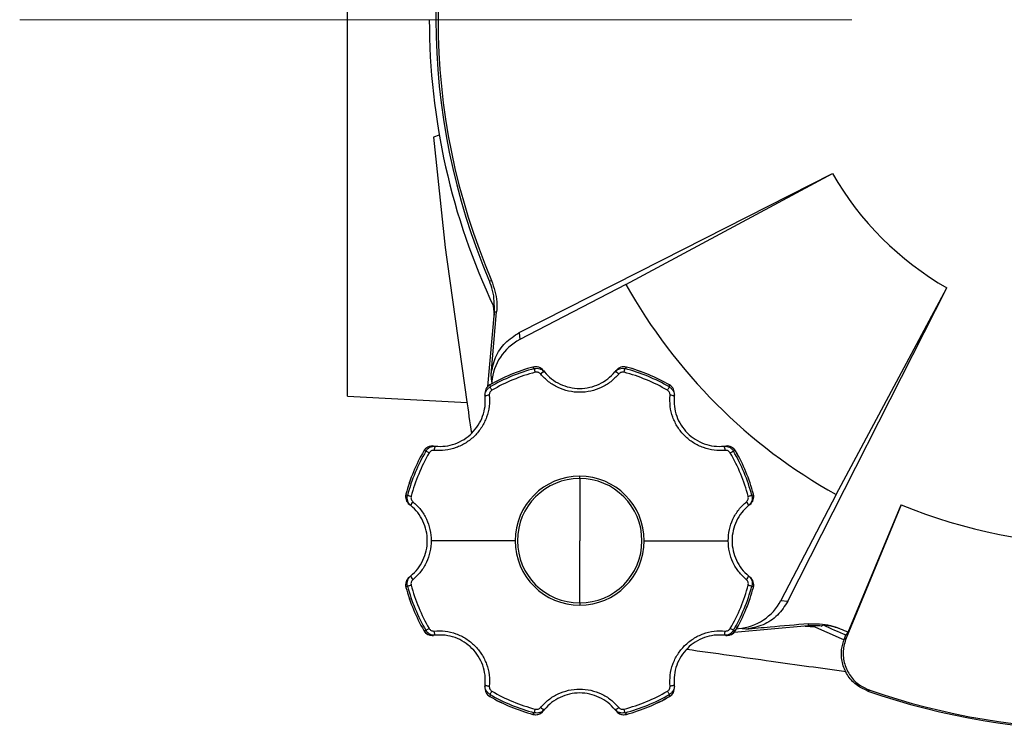
# Model space of a CAD drawing. Units: millimetres. Extents: x -4 to 213, y 0 to 297.
# Drawn here: x 27 to 42, y 76 to 87 of the extents above; entities that cross this region are included whole.
import ezdxf

# ---------------------------------------------------------------- set-up
doc = ezdxf.new("R2010")
doc.units = ezdxf.units.MM
doc.linetypes.add('CENTERX2', pattern=[20.32, 12.7, -2.54, 2.54, -2.54])
doc.layers.add('FORMAT', color=7, linetype='Continuous')

msp = doc.modelspace()

# ---------------------------------------------------------------- linework, layer by layer
at = {"color": 7, "linetype": 'Continuous', "lineweight": 25}
for p, q in [((32.2099, 81.5562), (32.2099, 93.0562)), ((33.6128, 85.5424), (33.5243, 85.512)), ((33.5243, 85.512), (33.7032, 83.8269)), ((36.4603, 83.2647), (39.6143, 84.9562)), ((34.3756, 83.3194), (34.3774, 83.3188)), ((34.3774, 83.3188), (34.4104, 83.3248)), ((36.4603, 83.2647), (34.8419, 82.4222)), ((38.9317, 78.4291), (41.3599, 83.2106)), ((39.6684, 80.0566), (41.3599, 83.2106)), ((34.4373, 82.9379), (34.45, 82.7934)), ((34.355, 81.7081), (34.4539, 82.8389)), ((34.4024, 81.8888), (34.487, 82.8441)), ((34.8328, 82.528), (34.8419, 82.4222)), ((34.4122, 81.7755), (34.4024, 81.8888)), ((35.0627, 81.9783), (35.0425, 82.0025)), ((35.1863, 81.9564), (35.2165, 81.9289)), ((35.2003, 81.9492), (35.2107, 81.9363)), ((36.2933, 81.9289), (36.3236, 81.9564)), ((36.2992, 81.9363), (36.3096, 81.9492)), ((36.4673, 82.0025), (36.4471, 81.9783)), ((34.4122, 81.7755), (34.4094, 81.7443)), ((34.313, 81.5547), (34.3149, 81.5955)), ((34.384, 81.7297), (34.3868, 81.6983)), ((37.1231, 81.6983), (37.1259, 81.7297)), ((37.1949, 81.5955), (37.1969, 81.5547)), ((32.2099, 81.5562), (34.0357, 81.4605)), ((34.3119, 81.564), (34.3101, 81.5805)), ((37.1998, 81.5805), (37.1979, 81.564)), ((33.4079, 80.7194), (33.3765, 80.7222)), ((33.5107, 80.7912), (33.5515, 80.7932)), ((33.5257, 80.7961), (33.5422, 80.7943)), ((37.9583, 80.7932), (37.9991, 80.7913)), ((37.9676, 80.7943), (37.9842, 80.7961)), ((38.1334, 80.7222), (38.102, 80.7194)), ((35.7549, 80.3013), (35.7549, 80.3357)), ((35.7549, 80.3013), (35.7549, 79.3513)), ((33.1037, 80.0637), (33.1279, 80.0435)), ((38.382, 80.0435), (38.4062, 80.0637)), ((39.6684, 80.0566), (38.8259, 78.4382)), ((33.1773, 79.8897), (33.1498, 79.9199)), ((33.1699, 79.8955), (33.157, 79.9059)), ((38.36, 79.9199), (38.3326, 79.8897)), ((38.3529, 79.9059), (38.3399, 79.8955)), ((40.6606, 79.9001), (39.8207, 77.8645)), ((39.8508, 77.9553), (40.6606, 79.9001)), ((34.7705, 79.3513), (33.4893, 79.3513)), ((35.7549, 78.4013), (35.7549, 79.3513)), ((36.7393, 79.3513), (38.0206, 79.3513)), ((33.1498, 78.7826), (33.1773, 78.8129)), ((33.157, 78.7966), (33.1699, 78.807)), ((38.3326, 78.8129), (38.3601, 78.7826)), ((38.3399, 78.807), (38.3529, 78.7966)), ((33.1279, 78.6591), (33.1037, 78.6389)), ((38.4062, 78.6389), (38.382, 78.6591)), ((38.8259, 78.4382), (38.9317, 78.4291)), ((35.7549, 78.4013), (35.7549, 78.3669)), ((33.3765, 77.9803), (33.4079, 77.9831)), ((38.102, 77.9831), (38.1334, 77.9803)), ((39.2425, 78.0503), (38.1118, 77.9514)), ((38.148, 78.0058), (38.1792, 78.0085)), ((38.2925, 77.9988), (38.1792, 78.0085)), ((39.1971, 78.0463), (39.3416, 78.0337)), ((39.4388, 78.0481), (39.4681, 78.0649)), ((33.5515, 77.9093), (33.5107, 77.9113)), ((33.5422, 77.9083), (33.5257, 77.9064)), ((37.9991, 77.9113), (37.9583, 77.9093)), ((37.9842, 77.9064), (37.9676, 77.9083)), ((39.794, 77.8525), (39.8186, 77.9119)), ((39.8508, 77.9553), (39.8186, 77.9119)), ((34.3101, 77.122), (34.3119, 77.1386)), ((34.315, 77.1071), (34.313, 77.1479)), ((37.1969, 77.1479), (37.1949, 77.1071)), ((37.1979, 77.1386), (37.1998, 77.122)), ((34.3868, 77.0042), (34.384, 76.9728)), ((37.1259, 76.9728), (37.1231, 77.0042)), ((40.1805, 77.0684), (40.1514, 77.0563)), ((35.0425, 76.7), (35.0627, 76.7242)), ((35.2165, 76.7736), (35.1863, 76.7461)), ((35.2107, 76.7663), (35.2003, 76.7533)), ((36.3236, 76.7462), (36.2933, 76.7736)), ((36.3096, 76.7533), (36.2992, 76.7663)), ((36.4471, 76.7242), (36.4673, 76.7))]:
    msp.add_line(p, q, dxfattribs=at)
at = {"color": 7, "linetype": 'Continuous', "lineweight": 25, "flags": 128}
for points in [[(34.8328, 82.528), (37.011, 83.6342), (39.6143, 84.9562)], [(34.487, 82.8441), (34.4706, 82.8415), (34.4539, 82.8389)], [(35.0774, 81.9228), (35.0744, 81.9339), (35.0717, 81.9443), (35.0692, 81.9538), (35.067, 81.962), (35.0653, 81.9687), (35.0639, 81.9738), (35.0631, 81.977), (35.0627, 81.9783)], [(36.4325, 81.9228), (36.4354, 81.9339), (36.4382, 81.9443), (36.4407, 81.9538), (36.4428, 81.962), (36.4446, 81.9687), (36.4459, 81.9738), (36.4468, 81.977), (36.4471, 81.9783)], [(34.4157, 81.6487), (34.4099, 81.6586), (34.4045, 81.6679), (34.3996, 81.6764), (34.3953, 81.6837), (34.3918, 81.6897), (34.3892, 81.6943), (34.3875, 81.6972), (34.3868, 81.6983)], [(37.0941, 81.6487), (37.0999, 81.6586), (37.1053, 81.6679), (37.1103, 81.6764), (37.1145, 81.6837), (37.1181, 81.6897), (37.1207, 81.6943), (37.1224, 81.6972), (37.1231, 81.6983)], [(33.4575, 80.6905), (33.4476, 80.6963), (33.4383, 80.7017), (33.4298, 80.7066), (33.4225, 80.7109), (33.4165, 80.7144), (33.4119, 80.717), (33.409, 80.7187), (33.4079, 80.7194)], [(38.0524, 80.6905), (38.0623, 80.6963), (38.0716, 80.7017), (38.0801, 80.7066), (38.0874, 80.7109), (38.0934, 80.7144), (38.0979, 80.717), (38.1008, 80.7187), (38.102, 80.7194)], [(33.1279, 80.0435), (33.1292, 80.0431), (33.1324, 80.0423), (33.1375, 80.0409), (33.1442, 80.0392), (33.1524, 80.037), (33.1619, 80.0345), (33.1723, 80.0318), (33.1834, 80.0288)], [(38.3264, 80.0288), (38.3375, 80.0318), (38.348, 80.0345), (38.3574, 80.037), (38.3656, 80.0392), (38.3724, 80.0409), (38.3774, 80.0423), (38.3807, 80.0431), (38.382, 80.0435)], [(33.1279, 78.6591), (33.1292, 78.6594), (33.1324, 78.6603), (33.1375, 78.6616), (33.1442, 78.6634), (33.1524, 78.6655), (33.1619, 78.668), (33.1723, 78.6708), (33.1834, 78.6737)], [(38.3264, 78.6737), (38.3375, 78.6708), (38.348, 78.668), (38.3574, 78.6655), (38.3656, 78.6634), (38.3724, 78.6616), (38.3774, 78.6603), (38.3807, 78.6594), (38.382, 78.6591)], [(33.4079, 77.9831), (33.409, 77.9838), (33.4119, 77.9855), (33.4165, 77.9881), (33.4225, 77.9916), (33.4298, 77.9959), (33.4383, 78.0009), (33.4476, 78.0063), (33.4575, 78.0121)], [(38.102, 77.9831), (38.1008, 77.9838), (38.0979, 77.9855), (38.0934, 77.9881), (38.0874, 77.9916), (38.0801, 77.9959), (38.0716, 78.0009), (38.0623, 78.0063), (38.0524, 78.0121)], [(39.2425, 78.0503), (39.2452, 78.067), (39.2478, 78.0834)], [(39.7878, 77.8363), (39.7526, 77.8509), (39.3135, 78.0469)], [(39.794, 77.8525), (39.8074, 77.8585), (39.8207, 77.8645)], [(34.3868, 77.0042), (34.3875, 77.0054), (34.3892, 77.0083), (34.3918, 77.0128), (34.3953, 77.0188), (34.3996, 77.0261), (34.4045, 77.0346), (34.4099, 77.0439), (34.4157, 77.0538)], [(37.1231, 77.0042), (37.1224, 77.0054), (37.1207, 77.0083), (37.1181, 77.0128), (37.1145, 77.0188), (37.1103, 77.0261), (37.1053, 77.0346), (37.0999, 77.0439), (37.0941, 77.0538)], [(35.0627, 76.7242), (35.0631, 76.7255), (35.0639, 76.7288), (35.0653, 76.7338), (35.067, 76.7406), (35.0692, 76.7488), (35.0717, 76.7582), (35.0744, 76.7687), (35.0774, 76.7798)], [(36.4471, 76.7242), (36.4468, 76.7255), (36.4459, 76.7288), (36.4446, 76.7338), (36.4428, 76.7406), (36.4407, 76.7488), (36.4382, 76.7582), (36.4354, 76.7687), (36.4325, 76.7798)]]:
    msp.add_lwpolyline(points, dxfattribs=at)
at = {"color": 7, "linetype": 'Continuous', "lineweight": 25}
for centre, radius, start, end in [((43.7099, 87.3062), 10.15, 156.87207, 203.12793), ((43.7099, 87.3062), 10.116, 156.82243, 203.17757), ((43.7099, 87.3062), 10.25, 180, 205.33245), ((43.7099, 87.3062), 4.7219, 209.84688, 240.15312), ((43.7099, 87.3062), 8.3, 209.13871, 240.86129), ((35.7549, 79.3513), 2.7454, 105.04059, 119.95941), ((35.7549, 79.3513), 2.7453, 105.04059, 119.95941), ((35.7549, 79.3513), 2.7167, 104.76154, 120.23846), ((35.7549, 79.3513), 2.6593, 104.76154, 120.23846), ((35.0814, 81.8577), 0.15, 37.59342, 105.04059), ((35.0815, 81.8578), 0.1499, 37.60077, 105.07258), ((35.2402, 81.8227), 0.1089, 102.54841, 137.52733), ((36.2697, 81.8227), 0.1089, 42.47423, 77.45003), ((36.4284, 81.8577), 0.15, 74.94917, 142.40658), ((36.4284, 81.8578), 0.1499, 74.9272, 142.39879), ((35.7549, 79.3513), 2.6593, 59.76154, 75.23846), ((35.7549, 79.3513), 2.7167, 59.76154, 75.23846), ((35.7549, 79.3513), 2.7454, 60.04059, 74.96401), ((35.7549, 79.3513), 2.7453, 60.04059, 74.95941), ((34.4588, 81.5998), 0.15, 119.95941, 187.40658), ((34.4588, 81.5998), 0.1499, 119.92824, 187.39693), ((37.051, 81.5998), 0.15, 352.59342, 60.04059), ((37.0511, 81.5998), 0.1499, 352.60091, 60.07209), ((34.3714, 81.4628), 0.1089, 87.47299, 122.45028), ((37.1385, 81.4628), 0.1088, 57.5468, 92.52859), ((35.7549, 79.3513), 2.7454, 150.04059, 164.95941), ((35.7549, 79.3513), 2.7453, 150.04059, 164.95941), ((35.7549, 79.3513), 2.7167, 149.76154, 165.23846), ((35.7549, 79.3513), 2.6593, 149.76154, 165.23846), ((33.5064, 80.6474), 0.15, 82.59342, 150.04059), ((33.5064, 80.6474), 0.1499, 82.6014, 150.07195), ((33.6434, 80.7348), 0.1089, 147.54527, 182.52667), ((37.8665, 80.7348), 0.1089, 357.47223, 32.45078), ((38.0035, 80.6474), 0.15, 29.94656, 97.40658), ((38.0035, 80.6474), 0.1499, 29.92759, 97.39815), ((35.7549, 79.3513), 2.6593, 14.76154, 30.23846), ((35.7549, 79.3513), 2.7167, 14.76154, 30.23846), ((35.7549, 79.3513), 2.7453, 15.04059, 29.95941), ((35.7549, 79.3513), 2.7454, 15.04059, 29.95488), ((35.7549, 79.3513), 0.9844, 90, 180), ((35.7549, 79.3513), 0.95, 90, 270), ((35.7549, 79.3513), 0.9844, 0, 90), ((35.7549, 79.3513), 0.95, 270, 90), ((33.2485, 80.0248), 0.15, 164.95941, 232.40658), ((33.2484, 80.0247), 0.1499, 164.92925, 232.39722), ((33.2835, 79.866), 0.1088, 132.46799, 167.45636), ((38.2263, 79.866), 0.1089, 12.55407, 47.52158), ((38.2614, 80.0248), 0.15, 307.59342, 15.04059), ((38.2614, 80.0247), 0.1499, 307.6011, 15.07243), ((43.7099, 87.3062), 8.0093, 247.62197, 292.37803), ((35.7549, 79.3513), 0.9844, 180, 270), ((35.7549, 79.3513), 0.9844, 270, 0), ((33.2485, 78.6778), 0.15, 127.59342, 195.04059), ((33.2484, 78.6778), 0.1499, 127.60253, 195.07099), ((33.2835, 78.8365), 0.1088, 192.54408, 227.53222), ((38.2263, 78.8365), 0.1089, 312.47821, 347.44548), ((38.2614, 78.6778), 0.15, 344.94553, 52.40658), ((38.2614, 78.6778), 0.1499, 344.92733, 52.39915), ((35.7549, 79.3513), 2.7454, 195.04059, 209.95941), ((35.7549, 79.3513), 2.7453, 195.04059, 209.95941), ((35.7549, 79.3513), 2.7167, 194.76154, 210.23846), ((35.7549, 79.3513), 2.6593, 194.76154, 210.23846), ((35.7549, 79.3513), 2.6593, 329.76154, 345.23846), ((35.7549, 79.3513), 2.7167, 329.76154, 345.23846), ((35.7549, 79.3513), 2.7453, 330.04059, 344.95941), ((35.7549, 79.3513), 2.7454, 330.0438, 344.96411), ((33.5064, 78.0552), 0.15, 209.95941, 270), ((33.5064, 78.0551), 0.1499, 209.92811, 277.399), ((38.0035, 78.0551), 0.1499, 262.60144, 330.07236), ((38.0035, 78.0552), 0.15, 270, 330.05034), ((43.7099, 87.3062), 10.1683, 245.34483, 247.5), ((43.7099, 87.3062), 10.116, 246.82243, 247.57416), ((33.5064, 78.0552), 0.15, 270, 277.40658), ((38.0035, 78.0552), 0.15, 262.59342, 270), ((34.4588, 77.1027), 0.15, 172.59342, 240.04059), ((34.4588, 77.1027), 0.1499, 172.6028, 240.07215), ((37.051, 77.1027), 0.15, 299.94586, 7.40658), ((37.0511, 77.1027), 0.1499, 299.92753, 7.39936), ((35.7549, 79.3513), 2.7454, 240.04059, 254.95941), ((35.7549, 79.3513), 2.7453, 240.04059, 254.95941), ((35.7549, 79.3513), 2.7167, 239.76154, 255.23846), ((35.7549, 79.3513), 2.6593, 239.76154, 255.23846), ((35.7549, 79.3513), 2.6593, 284.76154, 300.23846), ((35.7549, 79.3513), 2.7167, 284.76154, 300.23846), ((35.7549, 79.3513), 2.7453, 285.04059, 299.95941), ((35.7549, 79.3513), 2.7454, 285.04059, 299.9554), ((43.7099, 87.3062), 10.85, 250.8546, 289.1454), ((43.7099, 87.3062), 10.8291, 250.97885, 289.02115), ((35.2402, 76.8799), 0.1089, 222.47193, 257.4529), ((36.2697, 76.8799), 0.1089, 282.54867, 317.52651), ((35.0815, 76.8448), 0.1499, 254.92778, 322.39887), ((35.0814, 76.8448), 0.15, 254.95941, 270), ((35.0814, 76.8448), 0.15, 270, 322.40658), ((36.4284, 76.8448), 0.15, 217.59342, 270), ((36.4284, 76.8448), 0.1499, 217.60156, 285.07245), ((36.4284, 76.8448), 0.15, 270, 285.04059)]:
    msp.add_arc(centre, radius, start, end, dxfattribs=at)
for centre, major_axis, start_param, end_param in [((35.2091, 81.7027), (0.0692, -0.8063), 3.5318967, 4.5375561), ((38.1063, 78.8055), (-0.8063, 0.0692), 1.7456292, 2.7512887)]:
    msp.add_ellipse(centre, major_axis=major_axis, ratio=0.9886114, start_param=start_param, end_param=end_param, dxfattribs=at)
for points, knots in [([(33.7032, 83.8269), (33.8119, 83.0536), (33.945, 82.1064), (34.0778, 81.1616), (34.1021, 80.9882)], [0, 0, 0, 0, 0.8164351, 1, 1, 1, 1]), ([(34.4539, 82.8389), (34.454, 82.9523), (34.4542, 83.1176), (34.3957, 83.2707), (34.3774, 83.3188)], [0, 0, 0, 0, 0.6862214, 1, 1, 1, 1]), ([(34.4104, 83.3248), (34.4457, 83.2175), (34.4976, 83.0602), (34.4896, 82.8963), (34.487, 82.8441)], [0, 0, 0, 0, 0.6820998, 1, 1, 1, 1]), ([(34.4024, 81.8888), (34.4193, 81.9773), (34.453, 82.1544), (34.6081, 82.384), (34.7583, 82.4803), (34.8328, 82.528)], [0, 0, 0, 0, 0.3351997, 0.6704886, 1, 1, 1, 1]), ([(35.1599, 81.8962), (35.1546, 81.9016), (35.1439, 81.9125), (35.123, 81.9224), (35.1001, 81.9268), (35.085, 81.9241), (35.0774, 81.9228)], [0, 0, 0, 0, 0.2495288, 0.499411, 0.74935, 1, 1, 1, 1]), ([(36.35, 81.8962), (36.3114, 81.8553), (36.2341, 81.7733), (36.0872, 81.6855), (35.9258, 81.6295), (35.7553, 81.6107), (35.5848, 81.6293), (35.4233, 81.6852), (35.2761, 81.773), (35.1987, 81.8551), (35.1599, 81.8962)], [0, 0, 0, 0, 0.1248225, 0.2500281, 0.374738, 0.4996126, 0.6248085, 0.7495356, 0.8744946, 1, 1, 1, 1]), ([(35.2165, 81.9289), (35.2514, 81.892), (35.3212, 81.8179), (35.454, 81.7384), (35.6001, 81.6877), (35.7545, 81.6706), (35.909, 81.6875), (36.0552, 81.7381), (36.1883, 81.8176), (36.2583, 81.8918), (36.2933, 81.9289)], [0, 0, 0, 0, 0.124818, 0.2500212, 0.3746976, 0.499587, 0.6247801, 0.7495202, 0.8744679, 1, 1, 1, 1]), ([(36.4325, 81.9228), (36.4249, 81.9241), (36.4098, 81.9268), (36.387, 81.9224), (36.366, 81.9125), (36.3553, 81.9016), (36.35, 81.8962)], [0, 0, 0, 0, 0.2494856, 0.4992184, 0.7490594, 1, 1, 1, 1]), ([(34.4157, 81.6487), (34.4094, 81.6443), (34.3968, 81.6355), (34.3838, 81.6162), (34.3759, 81.5944), (34.3761, 81.5792), (34.3762, 81.5716)], [0, 0, 0, 0, 0.2494609, 0.4992392, 0.7492034, 1, 1, 1, 1]), ([(37.1337, 81.5716), (37.1338, 81.5791), (37.1339, 81.5943), (37.1261, 81.6161), (37.1131, 81.6354), (37.1005, 81.6443), (37.0941, 81.6487)], [0, 0, 0, 0, 0.24952788, 0.49939114, 0.74934107, 1, 1, 1, 1]), ([(34.3762, 81.5716), (34.3778, 81.5153), (34.3811, 81.4028), (34.3394, 81.2368), (34.2648, 81.0831), (34.1576, 80.9492), (34.0238, 80.8418), (33.8701, 80.7671), (33.704, 80.7251), (33.5912, 80.7284), (33.5346, 80.73)], [0, 0, 0, 0, 0.1248215, 0.2500278, 0.3747368, 0.4996113, 0.6248089, 0.7495352, 0.8744936, 1, 1, 1, 1]), ([(33.5515, 80.7932), (33.6023, 80.7917), (33.704, 80.7888), (33.8542, 80.8265), (33.9934, 80.8939), (34.1146, 80.991), (34.2119, 81.1122), (34.2795, 81.2513), (34.3174, 81.4017), (34.3144, 81.5036), (34.313, 81.5547)], [0, 0, 0, 0, 0.1248179, 0.2500189, 0.3746977, 0.4995879, 0.6247804, 0.7495207, 0.8744681, 1, 1, 1, 1]), ([(37.9752, 80.73), (37.919, 80.7284), (37.8064, 80.7251), (37.6404, 80.7668), (37.4867, 80.8414), (37.3528, 80.9486), (37.2455, 81.0824), (37.1708, 81.2361), (37.1288, 81.4022), (37.132, 81.515), (37.1337, 81.5716)], [0, 0, 0, 0, 0.1248213, 0.2500285, 0.3747369, 0.499612, 0.6248085, 0.749535, 0.8744948, 1, 1, 1, 1]), ([(37.1969, 81.5547), (37.1954, 81.5039), (37.1924, 81.4022), (37.2301, 81.252), (37.2976, 81.1128), (37.3947, 80.9916), (37.5159, 80.8943), (37.655, 80.8267), (37.8053, 80.7888), (37.9072, 80.7918), (37.9583, 80.7932)], [0, 0, 0, 0, 0.1248191, 0.2500207, 0.3746974, 0.4995872, 0.6247811, 0.7495201, 0.8744683, 1, 1, 1, 1]), ([(33.5346, 80.73), (33.5271, 80.7301), (33.5119, 80.7303), (33.4901, 80.7225), (33.4708, 80.7094), (33.4619, 80.6968), (33.4575, 80.6905)], [0, 0, 0, 0, 0.2495158, 0.4993752, 0.7493158, 1, 1, 1, 1]), ([(38.0524, 80.6905), (38.048, 80.6968), (38.0391, 80.7094), (38.0199, 80.7224), (37.9981, 80.7303), (37.9828, 80.7301), (37.9752, 80.73)], [0, 0, 0, 0, 0.249463, 0.4992453, 0.7492037, 1, 1, 1, 1]), ([(33.1834, 80.0288), (33.1821, 80.0213), (33.1794, 80.0061), (33.1838, 79.9833), (33.1937, 79.9623), (33.2046, 79.9517), (33.21, 79.9463)], [0, 0, 0, 0, 0.2494605, 0.4991899, 0.749044, 1, 1, 1, 1]), ([(33.21, 79.9463), (33.251, 79.9077), (33.3331, 79.8304), (33.4204, 79.6833), (33.4784, 79.5218), (33.4856, 79.4081), (33.4893, 79.3513)], [0, 0, 0, 0, 0.2498364, 0.5004434, 0.7500632, 1, 1, 1, 1]), ([(38.0206, 79.3513), (38.0242, 79.4082), (38.0314, 79.5218), (38.0894, 79.6831), (38.1766, 79.8302), (38.2587, 79.9075), (38.2998, 79.9463)], [0, 0, 0, 0, 0.2502014, 0.4994622, 0.7491832, 1, 1, 1, 1]), ([(38.2998, 79.9463), (38.3053, 79.9516), (38.3161, 79.9623), (38.326, 79.9832), (38.3304, 80.0061), (38.3278, 80.0212), (38.3264, 80.0288)], [0, 0, 0, 0, 0.24951393, 0.49938825, 0.7493258, 1, 1, 1, 1]), ([(33.1773, 78.8129), (33.2142, 78.8477), (33.2883, 78.9175), (33.3678, 79.0504), (33.4185, 79.1965), (33.4356, 79.3509), (33.4187, 79.5053), (33.3681, 79.6515), (33.2886, 79.7846), (33.2144, 79.8546), (33.1773, 79.8897)], [0, 0, 0, 0, 0.1248196, 0.2500205, 0.3746973, 0.4995875, 0.6247813, 0.7495211, 0.8744692, 1, 1, 1, 1]), ([(38.3326, 79.8897), (38.2956, 79.8548), (38.2216, 79.785), (38.142, 79.6522), (38.0914, 79.5061), (38.0743, 79.3517), (38.0912, 79.1972), (38.1418, 79.051), (38.2213, 78.9179), (38.2954, 78.8479), (38.3326, 78.8129)], [0, 0, 0, 0, 0.1248194, 0.2500201, 0.3746976, 0.4995876, 0.6247808, 0.7495211, 0.8744677, 1, 1, 1, 1]), ([(33.4893, 79.3513), (33.4856, 79.2944), (33.4784, 79.1807), (33.4205, 79.0194), (33.3332, 78.8724), (33.2512, 78.795), (33.21, 78.7562)], [0, 0, 0, 0, 0.2502012, 0.4994621, 0.7491836, 1, 1, 1, 1]), ([(38.2998, 78.7562), (38.2589, 78.7948), (38.1768, 78.8722), (38.0894, 79.0192), (38.0314, 79.1808), (38.0242, 79.2944), (38.0206, 79.3513)], [0, 0, 0, 0, 0.2498385, 0.5004462, 0.7500634, 1, 1, 1, 1]), ([(33.21, 78.7562), (33.2046, 78.7509), (33.1937, 78.7403), (33.1838, 78.7194), (33.1794, 78.6965), (33.1821, 78.6813), (33.1834, 78.6737)], [0, 0, 0, 0, 0.2495359, 0.4993903, 0.7493278, 1, 1, 1, 1]), ([(38.3264, 78.6737), (38.3278, 78.6813), (38.3304, 78.6964), (38.326, 78.7192), (38.3162, 78.7402), (38.3053, 78.7509), (38.2998, 78.7562)], [0, 0, 0, 0, 0.249463, 0.4992004, 0.7490571, 1, 1, 1, 1]), ([(38.9317, 78.4291), (38.8835, 78.3541), (38.7872, 78.2041), (38.5576, 78.0493), (38.3812, 78.0157), (38.2925, 77.9988)], [0, 0, 0, 0, 0.3320402, 0.6640487, 1, 1, 1, 1]), ([(33.4575, 78.0121), (33.4619, 78.0058), (33.4707, 77.9932), (33.49, 77.9801), (33.5118, 77.9723), (33.527, 77.9724), (33.5346, 77.9725)], [0, 0, 0, 0, 0.24945757, 0.49924079, 0.74920278, 1, 1, 1, 1]), ([(37.9752, 77.9725), (37.9828, 77.9724), (37.998, 77.9723), (38.0198, 77.9801), (38.0391, 77.9931), (38.0479, 78.0057), (38.0524, 78.0121)], [0, 0, 0, 0, 0.2495132, 0.4994006, 0.7493386, 1, 1, 1, 1]), ([(39.2478, 78.0834), (39.0524, 78.0661), (38.734, 78.0379), (38.4155, 78.0097), (38.2925, 77.9988)], [0, 0, 0, 0, 0.6134737, 1, 1, 1, 1]), ([(39.4388, 78.0481), (39.4245, 78.0495), (39.3593, 78.056), (39.2938, 78.0528), (39.2425, 78.0503)], [0, 0, 0, 0, 0.2186949, 1, 1, 1, 1]), ([(39.2478, 78.0834), (39.3607, 78.0836), (39.5262, 78.084), (39.6796, 78.0254), (39.7284, 78.0067)], [0, 0, 0, 0, 0.6821069, 1, 1, 1, 1]), ([(39.4681, 78.0649), (39.4853, 78.064), (39.5143, 78.0624), (39.5609, 78.056), (39.6039, 78.0476), (39.6421, 78.0379), (39.6799, 78.0257), (39.7055, 78.0163), (39.7219, 78.0095), (39.7284, 78.0067)], [0, 0, 0, 0, 0.31948602, 0.53797578, 0.68899993, 0.84638807, 0.90994567, 0.96389242, 1, 1, 1, 1]), ([(33.5346, 77.9725), (33.5908, 77.9742), (33.7034, 77.9775), (33.8694, 77.9357), (34.0231, 77.8611), (34.157, 77.7539), (34.2644, 77.6201), (34.3391, 77.4665), (34.3811, 77.3003), (34.3778, 77.1875), (34.3762, 77.131)], [0, 0, 0, 0, 0.1248212, 0.2500281, 0.3747381, 0.4996116, 0.6248093, 0.7495357, 0.8744952, 1, 1, 1, 1]), ([(33.5515, 77.9093), (33.5501, 77.9101), (33.5472, 77.9116), (33.5423, 77.926), (33.5377, 77.9472), (33.5356, 77.9643), (33.5346, 77.9725)], [0, 0, 0, 0, 0.2410814, 0.5000003, 0.7589075, 1, 1, 1, 1]), ([(34.313, 77.1479), (34.3145, 77.1987), (34.3174, 77.3004), (34.2797, 77.4506), (34.2123, 77.5897), (34.1152, 77.711), (33.994, 77.8082), (33.8549, 77.8758), (33.7045, 77.9138), (33.6026, 77.9108), (33.5515, 77.9093)], [0, 0, 0, 0, 0.1248191, 0.2500208, 0.3746981, 0.4995863, 0.6247809, 0.749522, 0.8744681, 1, 1, 1, 1]), ([(37.1337, 77.131), (37.132, 77.1872), (37.1287, 77.2998), (37.1705, 77.4658), (37.2451, 77.6195), (37.3523, 77.7534), (37.4861, 77.8607), (37.6397, 77.9354), (37.8059, 77.9774), (37.9187, 77.9742), (37.9752, 77.9725)], [0, 0, 0, 0, 0.1248213, 0.250028, 0.3747378, 0.4996124, 0.6248087, 0.7495349, 0.8744956, 1, 1, 1, 1]), ([(37.9583, 77.9093), (37.9075, 77.9108), (37.8058, 77.9138), (37.6556, 77.8761), (37.5165, 77.8086), (37.3952, 77.7115), (37.298, 77.5903), (37.2304, 77.4512), (37.1924, 77.3009), (37.1954, 77.199), (37.1969, 77.1479)], [0, 0, 0, 0, 0.12482, 0.250021, 0.3746975, 0.4995875, 0.6247813, 0.7495214, 0.8744683, 1, 1, 1, 1]), ([(37.9583, 77.9093), (37.9597, 77.9101), (37.9626, 77.9116), (37.9676, 77.926), (37.9721, 77.9472), (37.9742, 77.9643), (37.9752, 77.9725)], [0, 0, 0, 0, 0.2410773, 0.5000023, 0.7589104, 1, 1, 1, 1]), ([(40.1514, 77.0563), (40.0899, 77.0847), (39.9668, 77.1415), (39.8309, 77.2982), (39.7528, 77.4864), (39.7391, 77.6813), (39.7769, 77.7991), (39.794, 77.8525)], [0, 0, 0, 0, 0.2070483, 0.4140993, 0.6210641, 0.8279853, 1, 1, 1, 1]), ([(39.8207, 77.8645), (39.8011, 77.7997), (39.762, 77.67), (39.7892, 77.4643), (39.8783, 77.2809), (40.0154, 77.141), (40.1289, 77.0911), (40.1805, 77.0684)], [0, 0, 0, 0, 0.2068589, 0.4137147, 0.6206481, 0.8276327, 1, 1, 1, 1]), ([(37.3889, 77.6946), (37.8188, 77.6342), (38.628, 77.5204), (39.4396, 77.4064), (39.82, 77.3529)], [0, 0, 0, 0, 0.5312217, 1, 1, 1, 1]), ([(34.313, 77.1479), (34.3137, 77.1465), (34.3153, 77.1436), (34.3296, 77.1386), (34.3508, 77.1341), (34.3679, 77.132), (34.3762, 77.131)], [0, 0, 0, 0, 0.2410755, 0.5000054, 0.7589057, 1, 1, 1, 1]), ([(34.3762, 77.131), (34.3761, 77.1234), (34.3759, 77.1082), (34.3837, 77.0864), (34.3968, 77.0671), (34.4094, 77.0583), (34.4157, 77.0538)], [0, 0, 0, 0, 0.2495295, 0.4993866, 0.7493155, 1, 1, 1, 1]), ([(35.1599, 76.8064), (35.1985, 76.8473), (35.2757, 76.9292), (35.4226, 77.0171), (35.584, 77.073), (35.7545, 77.0919), (35.9251, 77.0732), (36.0866, 77.0174), (36.2337, 76.9296), (36.3112, 76.8475), (36.35, 76.8064)], [0, 0, 0, 0, 0.1248209, 0.2500283, 0.3747361, 0.4996107, 0.6248086, 0.7495337, 0.8744945, 1, 1, 1, 1]), ([(37.0941, 77.0538), (37.1004, 77.0582), (37.113, 77.0671), (37.1261, 77.0863), (37.1339, 77.1081), (37.1338, 77.1234), (37.1337, 77.131)], [0, 0, 0, 0, 0.2494621, 0.4992416, 0.7491966, 1, 1, 1, 1]), ([(37.1969, 77.1479), (37.1961, 77.1465), (37.1946, 77.1436), (37.1802, 77.1386), (37.159, 77.1341), (37.1419, 77.132), (37.1337, 77.131)], [0, 0, 0, 0, 0.241079, 0.4999981, 0.7589022, 1, 1, 1, 1]), ([(36.2933, 76.7736), (36.2585, 76.8106), (36.1887, 76.8846), (36.0558, 76.9642), (35.9097, 77.0148), (35.7553, 77.0319), (35.6009, 77.015), (35.4547, 76.9644), (35.3216, 76.8849), (35.2516, 76.8108), (35.2165, 76.7736)], [0, 0, 0, 0, 0.12481951, 0.25002088, 0.37469721, 0.49958664, 0.62478219, 0.74952228, 0.8744681, 1, 1, 1, 1]), ([(35.0774, 76.7798), (35.0849, 76.7784), (35.1001, 76.7758), (35.1229, 76.7802), (35.1439, 76.79), (35.1545, 76.8009), (35.1599, 76.8064)], [0, 0, 0, 0, 0.24945392, 0.49918717, 0.74905826, 1, 1, 1, 1]), ([(36.35, 76.8064), (36.3553, 76.8009), (36.3659, 76.7901), (36.3868, 76.7802), (36.4097, 76.7758), (36.4249, 76.7784), (36.4325, 76.7798)], [0, 0, 0, 0, 0.2495285, 0.4993797, 0.7493184, 1, 1, 1, 1])]:
    msp.add_open_spline(points, degree=3, knots=knots, dxfattribs=at)
at = {"color": 8, "linetype": 'Continuous', "lineweight": 25}
for points, knots in [([(35.0627, 81.9783), (35.0769, 81.9809), (35.1051, 81.986), (35.1471, 81.9771), (35.1751, 81.9666), (35.1859, 81.9567), (35.1863, 81.9564)], [0, 0, 0, 0, 0.3302383, 0.659929, 0.9885074, 1, 1, 1, 1]), ([(36.3236, 81.9564), (36.3239, 81.9567), (36.3346, 81.9665), (36.3625, 81.977), (36.4046, 81.986), (36.4329, 81.9809), (36.4471, 81.9783)], [0, 0, 0, 0, 0.0098635, 0.3382808, 0.6682483, 1, 1, 1, 1]), ([(34.3149, 81.5955), (34.3149, 81.5959), (34.3156, 81.6104), (34.3279, 81.6376), (34.3513, 81.6737), (34.3749, 81.6901), (34.3868, 81.6983)], [0, 0, 0, 0, 0.0098579, 0.3382843, 0.6682387, 1, 1, 1, 1]), ([(37.1231, 81.6983), (37.1349, 81.6901), (37.1585, 81.6738), (37.1819, 81.6378), (37.1942, 81.6106), (37.1949, 81.596), (37.1949, 81.5955)], [0, 0, 0, 0, 0.3302257, 0.6599236, 0.9884992, 1, 1, 1, 1]), ([(33.4079, 80.7194), (33.4161, 80.7312), (33.4324, 80.7548), (33.4684, 80.7782), (33.4956, 80.7906), (33.5102, 80.7912), (33.5107, 80.7912)], [0, 0, 0, 0, 0.33023118, 0.65991957, 0.98849889, 1, 1, 1, 1]), ([(37.9991, 80.7913), (37.9996, 80.7913), (38.0141, 80.7906), (38.0413, 80.7783), (38.0773, 80.7549), (38.0938, 80.7313), (38.102, 80.7194)], [0, 0, 0, 0, 0.0098585, 0.3382754, 0.6682463, 1, 1, 1, 1]), ([(33.1498, 79.9199), (33.1495, 79.9202), (33.1397, 79.931), (33.1292, 79.9589), (33.1202, 80.0009), (33.1253, 80.0293), (33.1279, 80.0435)], [0, 0, 0, 0, 0.0098629, 0.3382956, 0.6682431, 1, 1, 1, 1]), ([(38.382, 80.0435), (38.3845, 80.0293), (38.3896, 80.0011), (38.3808, 79.9591), (38.3702, 79.9311), (38.3604, 79.9203), (38.36, 79.9199)], [0, 0, 0, 0, 0.330224, 0.6599248, 0.9885003, 1, 1, 1, 1]), ([(33.1279, 78.6591), (33.1253, 78.6732), (33.1202, 78.7015), (33.1291, 78.7435), (33.1396, 78.7714), (33.1495, 78.7822), (33.1498, 78.7826)], [0, 0, 0, 0, 0.33022239, 0.65991898, 0.98850041, 1, 1, 1, 1]), ([(38.3601, 78.7826), (38.3603, 78.7823), (38.3702, 78.7716), (38.3807, 78.7437), (38.3896, 78.7016), (38.3845, 78.6733), (38.382, 78.6591)], [0, 0, 0, 0, 0.0098631, 0.3382844, 0.6682417, 1, 1, 1, 1]), ([(33.5107, 77.9113), (33.5103, 77.9113), (33.4958, 77.9119), (33.4686, 77.9242), (33.4325, 77.9476), (33.4161, 77.9713), (33.4079, 77.9831)], [0, 0, 0, 0, 0.0098583, 0.3382914, 0.6682377, 1, 1, 1, 1]), ([(38.102, 77.9831), (38.0938, 77.9713), (38.0774, 77.9477), (38.0415, 77.9243), (38.0142, 77.912), (37.9996, 77.9113), (37.9991, 77.9113)], [0, 0, 0, 0, 0.33023118, 0.65991957, 0.98849889, 1, 1, 1, 1]), ([(34.3868, 77.0042), (34.375, 77.0124), (34.3514, 77.0288), (34.328, 77.0647), (34.3156, 77.092), (34.315, 77.1066), (34.315, 77.1071)], [0, 0, 0, 0, 0.3302277, 0.6599142, 0.9884992, 1, 1, 1, 1]), ([(37.1949, 77.1071), (37.1949, 77.1066), (37.1943, 77.0921), (37.182, 77.0649), (37.1586, 77.0289), (37.1349, 77.0124), (37.1231, 77.0042)], [0, 0, 0, 0, 0.009859, 0.33828527, 0.66823713, 1, 1, 1, 1]), ([(35.1863, 76.7461), (35.186, 76.7459), (35.1752, 76.736), (35.1473, 76.7255), (35.1053, 76.7166), (35.0769, 76.7217), (35.0627, 76.7242)], [0, 0, 0, 0, 0.0098633, 0.3382952, 0.6682325, 1, 1, 1, 1]), ([(36.4471, 76.7242), (36.433, 76.7217), (36.4047, 76.7166), (36.3627, 76.7254), (36.3348, 76.736), (36.324, 76.7458), (36.3236, 76.7462)], [0, 0, 0, 0, 0.3302168, 0.6599086, 0.9884884, 1, 1, 1, 1])]:
    msp.add_open_spline(points, degree=3, knots=knots, dxfattribs=at)
at = {"layer": 'FORMAT', "color": 7, "linetype": 'CENTERX2', "lineweight": 18}
msp.add_line((27.2099, 87.3062), (105.3448, 87.3062), dxfattribs=at)

doc.saveas('drawing.dxf')
